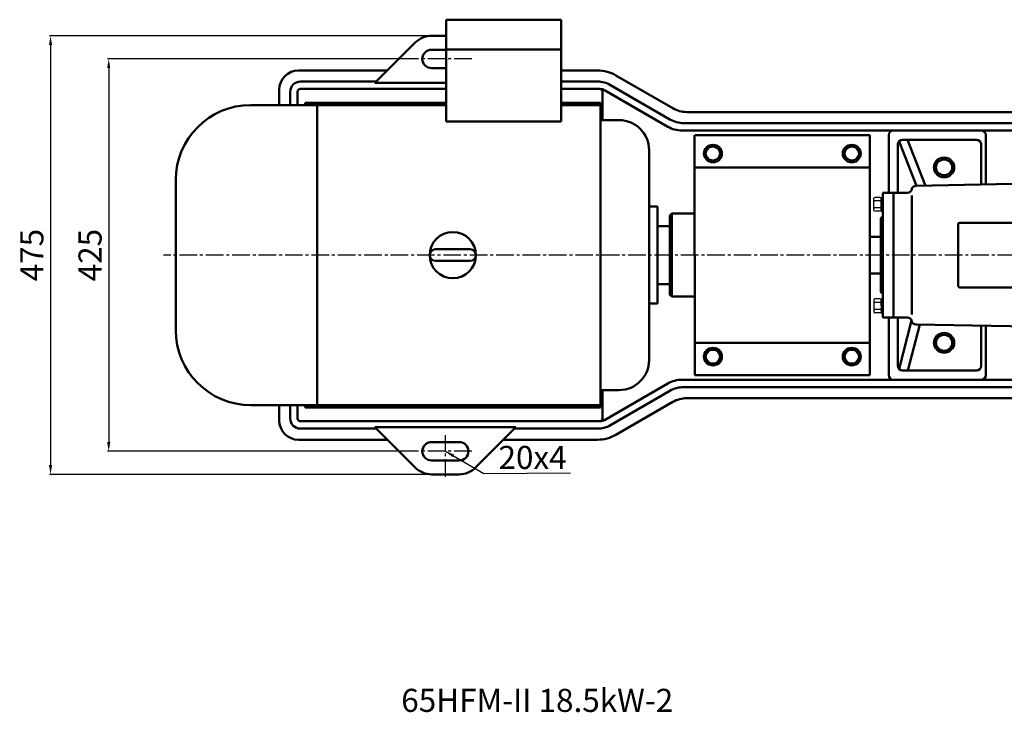
# Model space of a CAD drawing. Units: millimetres. Extents: x -1150 to 2202, y -1940 to 27.
# Drawn here: x 189 to 1255, y -1940 to -1190 of the extents above; entities that cross this region are included whole.
import ezdxf

# ---------------------------------------------------------------- set-up
doc = ezdxf.new("R2010")
doc.units = ezdxf.units.MM
doc.linetypes.add('CENTER2', pattern=[28.575, 19.05, -3.175, 3.175, -3.175])
for name, color, linetype in [('1', 7, 'Continuous'), ('2', 1, 'Continuous'), ('3.中心线', 1, 'CENTER2'), ('4.尺寸线', 3, 'Continuous')]:
    doc.layers.add(name, color=color, linetype=linetype)
for name, color, linetype, lineweight in [('1.粗实线', 7, 'Continuous', 50), ('尺寸线', 3, 'Continuous', 20), ('粗实线', 7, 'Continuous', 40)]:
    doc.layers.add(name, color=color, linetype=linetype, lineweight=lineweight)
doc.styles.get("Standard").update_dxf_attribs({"font": 'txt', "bigfont": 'gbcbig.shx'})
doc.dimstyles.new('ISO-25', dxfattribs={"dimtxt": 25, "dimasz": 10, "dimexe": 1.25, "dimexo": 0.625, "dimgap": 4.5, "dimtad": 1, "dimtxsty": 'Standard', "dimcen": 2.5, "dimadec": 0, "dimazin": 0, "dimtfac": 1, "dimtmove": 0, "dimatfit": 3, "dimfxl": 0, "dimarcsym": 0})
doc.dimstyles.get("Standard").update_dxf_attribs({"dimtxt": 3.5, "dimasz": 3.5, "dimexe": 1.5, "dimexo": 0, "dimgap": 1.5, "dimtad": 1, "dimdec": 1, "dimzin": 0, "dimdsep": 46, "dimtxsty": 'Standard', "dimcen": 0, "dimclrd": 256, "dimclre": 256, "dimclrt": 256, "dimadec": 0, "dimazin": 0, "dimtfac": 1, "dimtdec": 4, "dimtofl": 0, "dimtmove": 2, "dimatfit": 3, "dimfxl": 0, "dimtolj": 1, "dimtzin": 0, "dimarcsym": 0})

# ---------------------------------------------------------------- blocks, each defined once
blk = doc.blocks.new('A$C3E7F2338')
at = {"layer": '1'}
for p, q in [((3, 15), (1.4, 15)), ((1.4, 7.5), (1.4, 15)), ((3, 11.7), (1.4, 11.7)), ((3, 7.5), (3, 15)), ((1.4, 7.5), (1.4, 0)), ((3, 3.3), (1.4, 3.3)), ((3, 0), (1.4, 0)), ((3, 7.5), (3, 0))]:
    blk.add_line(p, q, dxfattribs=at)
blk = doc.blocks.new('A$C28601A32')
at = {"layer": '1'}
for p, q in [((2.5, 1), (2.5, 14)), ((3.5, 15), (9.4, 15)), ((3.5, 11.3), (9.4, 11.3)), ((10.4, 1), (10.4, 14)), ((3.5, 3.8), (9.4, 3.8)), ((3.5, 0), (9.4, 0))]:
    blk.add_line(p, q, dxfattribs=at)
for centre, start, end in [((3.5, 14), 90, 180), ((3.5, 12.3), 180, 270), ((3.5, 10.3), 90, 180), ((9.4, 14), 0, 90), ((9.4, 12.3), 270, 0), ((9.4, 10.3), 0, 90), ((3.5, 4.8), 180, 270), ((3.5, 2.8), 90, 180), ((3.5, 1), 180, 270), ((9.4, 4.8), 270, 0), ((9.4, 2.8), 0, 90), ((9.4, 1), 270, 0)]:
    blk.add_arc(centre, 1, start, end, dxfattribs=at)
blk = doc.blocks.new('A$C58570869')
at = {"layer": '1.粗实线'}
for p, q in [((0, 362), (0, 492)), ((190, 492), (0.3, 492)), ((190, 362), (190, 492)), ((220.3, 429.5), (220.3, 482)), ((240.4, 437), (221.5, 485.2)), ((305.3, 487), (225.3, 487)), ((250.3, 437.2), (230.8, 487)), ((310.3, 438.4), (310.3, 482)), ((190, 457), (0.3, 457)), ((490.4, 442), (239.9, 437)), ((203.9, 294.5), (203.9, 429.5)), ((203.9, 429.5), (203.9, 404)), ((215.4, 429.5), (203.9, 429.5)), ((215.4, 429.5), (215.4, 294.5)), ((230.4, 429.5), (215.4, 429.5)), ((215.4, 429.5), (215.4, 294.5)), ((215.4, 294.5), (215.4, 429.5)), ((235.4, 297.6), (235.4, 426.5)), ((201.9, 402), (203.9, 404)), ((201.9, 402), (201.9, 322)), ((285.4, 329), (285.4, 395)), ((378.4, 397), (287.4, 397)), ((201.9, 381.9), (190, 381.9)), ((201.9, 381.9), (190, 381.9)), ((0.3, 362), (0.3, 232)), ((190, 362), (190, 232)), ((201.9, 342.1), (190, 342.1)), ((201.9, 342.1), (190, 342.1)), ((201.9, 322), (203.9, 320)), ((378.4, 327), (287.4, 327)), ((215.4, 294.5), (203.9, 294.5)), ((230.4, 294.5), (215.4, 294.5)), ((220.3, 242), (220.3, 294.5)), ((235.1, 291.1), (221.5, 238.8)), ((244, 286.9), (231, 237)), ((490.4, 282), (239.9, 287)), ((310.3, 242), (310.3, 285.6)), ((190, 267), (0.3, 267)), ((305.3, 237), (225.3, 237)), ((190, 232), (0.3, 232))]:
    blk.add_line(p, q, dxfattribs=at)
for centre, radius, start, end in [((225.3, 482), 5, 90, 180), ((305.3, 482), 5, 0, 90), ((230.4, 434.5), 5, 270, 345.4788), ((240, 432), 5, 91.1458, 165.4788), ((287.4, 395), 2, 90, 180), ((287.4, 329), 2, 180, 270), ((230.4, 289.5), 5, 14.5212, 90), ((240, 292), 5, 194.5212, 268.8542), ((225.3, 242), 5, 180, 270), ((305.3, 242), 5, 270, 0)]:
    blk.add_arc(centre, radius, start, end, dxfattribs=at)
at = {"layer": '粗实线'}
for points in [[(10.2, 472), (15.1, 480.5), (24.9, 480.5), (29.8, 472), (24.9, 463.5), (15.1, 463.5)], [(180.2, 472), (175.3, 480.5), (165.4, 480.5), (160.5, 472), (165.4, 463.5), (175.3, 463.5)], [(259.4, 457), (264.9, 447.5), (275.8, 447.5), (281.3, 457), (275.8, 466.5), (264.9, 466.5)], [(259.4, 267), (264.9, 257.5), (275.8, 257.5), (281.3, 267), (275.8, 276.5), (264.9, 276.5)], [(10.2, 252), (15.1, 243.5), (24.9, 243.5), (29.8, 252), (24.9, 260.5), (15.1, 260.5)], [(180.2, 252), (175.3, 243.5), (165.4, 243.5), (160.5, 252), (165.4, 260.5), (175.3, 260.5)]]:
    blk.add_lwpolyline(points, close=True, dxfattribs=at)
for centre, radius in [((20, 472), 9.81), ((170.3, 472), 9.81), ((20, 472), 7.52), ((170.3, 472), 7.52), ((270.3, 457), 11), ((270.3, 457), 8.52), ((270.3, 267), 11), ((270.3, 267), 8.52), ((20, 252), 9.81), ((20, 252), 7.52), ((170.3, 252), 9.81), ((170.3, 252), 7.52)]:
    blk.add_circle(centre, radius, dxfattribs=at)
at = {"layer": '2', "xscale": -1}
for name, p in [('A$C28601A32', (204.7, 409.5)), ('A$C3E7F2338', (205.2, 409.5))]:
    blk.add_blockref(name, p, dxfattribs=at)
at = {"layer": '2', "rotation": 180}
blk.add_blockref('A$C3E7F2338', (205.2, 314.5), dxfattribs=at)
at = {"layer": '3.中心线', "rotation": 180}
blk.add_blockref('A$C28601A32', (204.7, 314.5), dxfattribs=at)
blk = doc.blocks.new('*D17')
at = {"layer": 'Defpoints', "color": 0, "transparency": 16777216}
for p in [(621, -1232.4), (285, -1657.4), (621, -1657.4)]:
    blk.add_point(p, dxfattribs=at)
at = {"layer": '尺寸线', "color": 0, "lineweight": -2, "transparency": 16777216}
for p, q in [((620.3, -1232.4), (283.8, -1232.4)), ((285, -1242.4), (285, -1647.4)), ((620.3, -1657.4), (283.8, -1657.4))]:
    blk.add_line(p, q, dxfattribs=at)
at = {"layer": '尺寸线', "color": 0, "transparency": 16777216}
for points in [[(283.3, -1242.4), (286.7, -1242.4), (285, -1232.4)], [(283.3, -1647.4), (286.7, -1647.4), (285, -1657.4)]]:
    blk.add_solid(points, dxfattribs=at)
at = {"layer": '尺寸线', "color": 0, "transparency": 16777216, "insert": (268, -1444.9), "char_height": 25, "attachment_point": 5, "rotation": 90}
blk.add_mtext('425', dxfattribs=at)
blk = doc.blocks.new('*D18')
at = {"layer": 'Defpoints', "color": 0, "transparency": 16777216}
for p in [(634.5, -1207.4), (222, -1682.4), (634.5, -1682.4)]:
    blk.add_point(p, dxfattribs=at)
at = {"layer": '尺寸线', "color": 0, "lineweight": -2, "transparency": 16777216}
for p, q in [((633.9, -1207.4), (220.8, -1207.4)), ((222, -1217.4), (222, -1672.4)), ((633.9, -1682.4), (220.8, -1682.4))]:
    blk.add_line(p, q, dxfattribs=at)
at = {"layer": '尺寸线', "color": 0, "transparency": 16777216}
for points in [[(220.3, -1217.4), (223.7, -1217.4), (222, -1207.4)], [(220.3, -1672.4), (223.7, -1672.4), (222, -1682.4)]]:
    blk.add_solid(points, dxfattribs=at)
at = {"layer": '尺寸线', "color": 0, "transparency": 16777216, "insert": (205, -1444.9), "char_height": 25, "attachment_point": 5, "rotation": 90}
blk.add_mtext('475', dxfattribs=at)

msp = doc.modelspace()

# ---------------------------------------------------------------- linework, layer by layer
at = {"layer": '1.粗实线'}
for p, q in [((650.285, -1189.907), (650.285, -1300.227)), ((774.785, -1189.907), (650.285, -1189.907)), ((774.785, -1300.227), (774.785, -1189.907)), ((616.858, -1214.729), (573.18, -1258.407)), ((650.285, -1207.407), (634.535, -1207.407)), ((650.285, -1222.407), (634.535, -1222.407)), ((774.785, -1222.127), (650.285, -1222.127)), ((586.68, -1244.907), (490.531, -1244.907)), ((650.285, -1242.407), (634.535, -1242.407)), ((814.176, -1244.907), (774.785, -1244.907)), ((574.68, -1256.907), (492.531, -1256.907)), ((814.176, -1256.907), (774.785, -1256.907)), ((834.176, -1250.266), (895.875, -1285.887)), ((469.531, -1265.907), (469.531, -1282.407)), ((481.531, -1267.907), (481.531, -1282.407)), ((489.531, -1267.907), (489.531, -1282.407)), ((650.285, -1264.907), (492.531, -1264.907)), ((650.285, -1258.407), (573.18, -1258.407)), ((650.285, -1258.407), (603.18, -1258.407)), ((816.856, -1264.907), (774.785, -1264.907)), ((819.535, -1267.907), (819.535, -1298.657)), ((821.856, -1266.246), (890.516, -1305.887)), ((828.176, -1260.658), (892.66, -1297.887)), ((650.285, -1282.407), (438.785, -1282.407)), ((497.535, -1279.907), (497.535, -1282.407)), ((650.285, -1279.907), (497.535, -1279.907)), ((510.735, -1607.407), (510.735, -1282.407)), ((817.535, -1279.907), (774.785, -1279.907)), ((817.535, -1282.407), (774.785, -1282.407)), ((817.535, -1609.907), (817.535, -1279.907)), ((1416.676, -1289.907), (910.875, -1289.907)), ((650.285, -1300.227), (774.785, -1300.227)), ((837.535, -1298.657), (817.535, -1298.657)), ((1627.559, -1309.907), (905.516, -1309.907)), ((1404.676, -1301.907), (907.66, -1301.907)), ((1229.531, -1309.907), (1134.531, -1309.907)), ((1129.531, -1314.907), (1129.531, -1377.407)), ((1234.531, -1314.907), (1234.531, -1368.407)), ((870.035, -1558.657), (870.035, -1331.157)), ((357.535, -1363.657), (357.535, -1526.157)), ((879.035, -1392.407), (870.035, -1392.407)), ((879.035, -1497.407), (879.035, -1392.407)), ((894.535, -1399.907), (892.535, -1401.907)), ((892.535, -1487.907), (892.535, -1401.907)), ((894.535, -1399.907), (894.535, -1489.907)), ((919.185, -1399.907), (894.535, -1399.907)), ((892.535, -1413.407), (879.035, -1413.407)), ((892.535, -1476.407), (892.535, -1413.407)), ((676.285, -1438.657), (638.785, -1438.657)), ((676.285, -1451.157), (638.785, -1451.157)), ((879.035, -1476.407), (892.535, -1476.407)), ((894.535, -1489.907), (892.535, -1487.907)), ((919.185, -1489.907), (894.535, -1489.907)), ((870.035, -1497.407), (879.035, -1497.407)), ((1129.531, -1574.907), (1129.531, -1512.407)), ((1234.531, -1574.907), (1234.531, -1521.407)), ((821.856, -1623.567), (890.516, -1583.926)), ((1523.529, -1579.907), (905.516, -1579.907)), ((1404.676, -1587.907), (907.66, -1587.907)), ((1229.531, -1579.907), (1134.531, -1579.907)), ((817.535, -1591.157), (837.535, -1591.157)), ((819.535, -1621.907), (819.535, -1591.157)), ((828.176, -1629.155), (892.66, -1591.926)), ((438.785, -1607.407), (817.535, -1607.407)), ((469.531, -1623.907), (469.531, -1607.407)), ((481.531, -1621.907), (481.531, -1607.407)), ((489.531, -1621.907), (489.531, -1607.407)), ((497.535, -1609.907), (497.535, -1607.407)), ((834.176, -1639.548), (895.875, -1603.926)), ((1416.676, -1599.907), (910.875, -1599.907)), ((817.535, -1609.907), (497.535, -1609.907)), ((816.856, -1624.907), (492.531, -1624.907)), ((574.68, -1632.907), (492.531, -1632.907)), ((710.891, -1631.407), (573.18, -1631.407)), ((616.858, -1675.084), (573.18, -1631.407)), ((725.891, -1631.407), (603.18, -1631.407)), ((682.213, -1675.084), (725.891, -1631.407)), ((814.176, -1632.907), (724.391, -1632.907)), ((586.68, -1644.907), (490.531, -1644.907)), ((664.535, -1647.407), (634.535, -1647.407)), ((814.176, -1644.907), (712.391, -1644.907)), ((664.535, -1667.407), (634.535, -1667.407)), ((664.535, -1682.407), (634.535, -1682.407))]:
    msp.add_line(p, q, dxfattribs=at)
msp.add_circle((657.535, -1444.907), 25, dxfattribs=at)
for centre, radius, start, end in [((634.535, -1232.407), 25, 90, 135), ((634.535, -1232.407), 10, 90, 270), ((490.531, -1265.907), 21, 90, 180), ((814.176, -1284.907), 40, 60, 90), ((492.531, -1267.907), 11, 90, 180), ((814.176, -1284.907), 28, 60, 90), ((492.531, -1267.907), 3, 90, 180), ((816.535, -1267.907), 3, 0, 90), ((816.856, -1274.907), 10, 60, 90), ((438.785, -1363.657), 81.25, 90, 180), ((910.875, -1259.907), 30, 240, 270), ((837.535, -1331.157), 32.5, 0, 90), ((907.66, -1271.907), 30, 240, 270), ((905.516, -1279.907), 30, 240, 270), ((1134.531, -1314.907), 5, 90, 180), ((1229.531, -1314.907), 5, 0, 90), ((638.785, -1444.907), 6.25, 90, 270), ((676.285, -1444.907), 6.25, 270, 90), ((676.285, -1444.907), 6.25, 270, 90), ((676.285, -1444.907), 6.25, 270, 90), ((438.785, -1526.157), 81.25, 180, 270), ((837.535, -1558.657), 32.5, 270, 0), ((1134.531, -1574.907), 5, 180, 270), ((1229.531, -1574.907), 5, 270, 0), ((905.516, -1609.907), 30, 90, 120), ((907.66, -1617.907), 30, 90, 120), ((910.875, -1629.907), 30, 90, 120), ((490.531, -1623.907), 21, 180, 270), ((492.531, -1621.907), 11, 180, 270), ((492.531, -1621.907), 3, 180, 270), ((814.176, -1604.907), 28, 270, 300), ((816.535, -1621.907), 3, 270, 0), ((816.856, -1614.907), 10, 270, 300), ((814.176, -1604.907), 40, 270, 300), ((634.535, -1657.407), 10, 90, 270), ((664.535, -1657.407), 10, 270, 90), ((634.535, -1657.407), 25, 225, 270), ((664.535, -1657.407), 25, 270, 315)]:
    msp.add_arc(centre, radius, start, end, dxfattribs=at)
at = {"layer": '3.中心线'}
for p, q in [((649.535, -1204.783), (649.535, -1249.694)), ((678.018, -1232.407), (620.965, -1232.407)), ((2066.578, -1444.907), (344.398, -1444.907)), ((649.535, -1685.03), (649.535, -1640.119)), ((678.018, -1657.407), (620.965, -1657.407))]:
    msp.add_line(p, q, dxfattribs=at)

# ---------------------------------------------------------------- block references
at = {"layer": '尺寸线'}
msp.add_blockref('A$C58570869', (919.185, -1806.907), dxfattribs=at)

# ---------------------------------------------------------------- texts
at = {"layer": '1.粗实线', "insert": (601.718, -1914.709), "char_height": 25, "width": 567.78743, "attachment_point": 1}
msp.add_mtext('{\\C1;65HFM-II 18.5kW-2}', dxfattribs=at)
at = {"layer": '4.尺寸线', "insert": (707.017, -1651.557), "char_height": 25, "width": 25, "attachment_point": 1}
msp.add_mtext('20x4\\P ', dxfattribs=at)

# ---------------------------------------------------------------- dimensions: what is measured, and where the dimension line sits
at = {"layer": '尺寸线'}
for base, p1, p2, picture, middle in [((222.013, -1682.407), (634.535, -1207.407), (634.535, -1682.407), '*D18', (205.013, -1444.907)), ((285.005, -1657.407), (620.965, -1232.407), (620.965, -1657.407), '*D17', (268.005, -1444.907))]:
    dim = msp.add_linear_dim(base=base, p1=p1, p2=p2, angle=90, dimstyle='Standard', override={"dimtxt": 25, "dimasz": 10, "dimexe": 1.25, "dimexo": 0.625, "dimgap": 4.5, "dimdec": 2, "dimzin": 8, "dimdsep": 44, "dimcen": 2.5, "dimclrd": 0, "dimclre": 0, "dimclrt": 0, "dimtdec": 2, "dimtofl": 1, "dimtmove": 0, "dimfxl": 1.5, "dimtolj": 0, "dimtzin": 8}, dxfattribs=at)
    dim.commit()
    dim.dimension.update_dxf_attribs({"geometry": picture, "text_midpoint": middle})

# ---------------------------------------------------------------- leaders
at = {"layer": '4.尺寸线', "annotation_type": 0, "has_hookline": 1, "hookline_direction": 0, "text_width": 87.5}
msp.add_leader([(649.471, -1657.289), (690.983, -1681.352), (784.988, -1680.579)], dimstyle='ISO-25', override={"dimgap": 4.5, "dimtad": 0}, dxfattribs=at)

doc.saveas('drawing.dxf')
